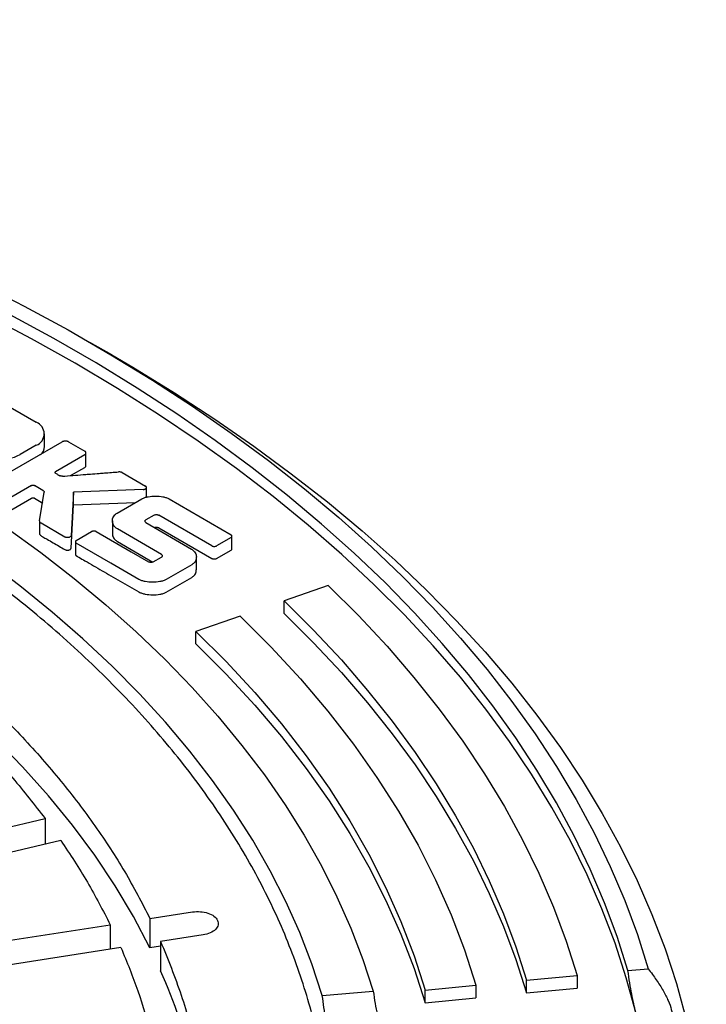
# Model space of a CAD drawing. Units: millimetres. Extents: x 10 to 410, y 10 to 287.
# Drawn here: x 382 to 383, y 204 to 206 of the extents above; entities that cross this region are included whole.
import ezdxf

# ---------------------------------------------------------------- set-up
doc = ezdxf.new("R2010")
doc.units = ezdxf.units.MM
doc.linetypes.add('SLD-Solid', pattern=[0])

msp = doc.modelspace()

# ---------------------------------------------------------------- linework, layer by layer
at = {"color": 7, "linetype": 'SLD-Solid', "lineweight": 25}
for p, q in [((381.8297, 204.9425), (381.7872, 204.967)), ((381.5878, 204.8665), (381.6829, 204.8117)), ((381.582, 204.6863), (381.7335, 204.7738)), ((381.6989, 204.7648), (381.6989, 204.7893)), ((381.7457, 204.7738), (381.7773, 204.7556)), ((381.6829, 204.7669), (381.6515, 204.7488)), ((381.7773, 204.7485), (381.7204, 204.7155)), ((381.7794, 204.7276), (381.7794, 204.7521)), ((381.7496, 204.708), (381.7773, 204.724)), ((381.8499, 204.7138), (381.8951, 204.6877)), ((381.6735, 204.6886), (381.6257, 204.661)), ((381.6958, 204.6792), (381.6794, 204.6887)), ((381.8908, 204.6809), (381.7554, 204.6758)), ((381.8971, 204.6661), (381.8971, 204.6843)), ((381.6257, 204.6365), (381.6735, 204.6641)), ((381.6794, 204.6642), (381.6958, 204.6547)), ((381.6891, 204.6203), (381.698, 204.6759)), ((381.7554, 204.6758), (381.7505, 204.5912)), ((381.7554, 204.6513), (381.7554, 204.6758)), ((381.84, 204.635), (381.8883, 204.6629)), ((381.9412, 204.6626), (382.0617, 204.5929)), ((381.7505, 204.5667), (381.7554, 204.6513)), ((381.7554, 204.6513), (381.8761, 204.6559)), ((381.9122, 204.6313), (381.8959, 204.6219)), ((382.0244, 204.5713), (381.9209, 204.6312)), ((381.6892, 204.6187), (381.6892, 204.5942)), ((381.7386, 204.5886), (381.6921, 204.6154)), ((381.8309, 204.6201), (381.8309, 204.5956)), ((381.9262, 204.5545), (381.8405, 204.6045)), ((381.896, 204.6168), (381.9846, 204.5651)), ((381.9209, 204.6067), (382.0244, 204.5468)), ((381.7606, 204.582), (381.7903, 204.5991)), ((381.7995, 204.5991), (381.8672, 204.5599)), ((382.0617, 204.5876), (382.0336, 204.5713)), ((382.0633, 204.5657), (382.0633, 204.5902)), ((381.7589, 204.5793), (381.7589, 204.5548)), ((381.8277, 204.5378), (381.7606, 204.5767)), ((381.8405, 204.58), (381.9094, 204.5398)), ((382.0336, 204.5468), (382.0617, 204.5631)), ((381.8672, 204.5599), (381.9013, 204.5402)), ((381.91, 204.5401), (381.9263, 204.5495)), ((381.9942, 204.525), (381.9942, 204.5495)), ((381.8826, 204.5062), (381.8277, 204.5378)), ((381.9851, 204.5345), (381.9356, 204.5059)), ((381.8277, 204.5133), (381.8826, 204.4817)), ((381.9356, 204.4814), (381.9851, 204.51)), ((382.2505, 204.4943), (382.1648, 204.4646)), ((382.1648, 204.4401), (382.1648, 204.4646)), ((382.0791, 204.4349), (381.9934, 204.4051)), ((381.9934, 204.3806), (381.9934, 204.4051)), ((381.4504, 203.9816), (381.6998, 204.0413)), ((381.6998, 204.0413), (381.6998, 203.9913)), ((381.7305, 203.9986), (381.481, 203.939)), ((381.904, 203.8469), (381.9864, 203.8596)), ((381.904, 203.8469), (381.904, 203.7897)), ((381.5659, 203.7946), (381.8267, 203.8349)), ((381.8267, 203.8349), (381.8267, 203.7871)), ((382.0071, 203.815), (381.9247, 203.8023)), ((381.9247, 203.8023), (381.9247, 203.7451)), ((381.8474, 203.7903), (381.5866, 203.75)), ((381.9247, 203.7929), (381.904, 203.7897)), ((382.8335, 203.7457), (382.8731, 203.749)), ((382.6362, 203.7267), (382.7349, 203.7362)), ((382.6362, 203.7022), (382.6362, 203.7267)), ((382.7349, 203.7362), (382.7349, 203.7117)), ((382.2391, 203.6975), (382.3382, 203.7055)), ((382.439, 203.7077), (382.5376, 203.7172)), ((382.439, 203.6832), (382.439, 203.7077)), ((382.5376, 203.7172), (382.5376, 203.6927)), ((382.6362, 203.7022), (382.7349, 203.7117)), ((382.439, 203.6832), (382.5376, 203.6927))]:
    msp.add_line(p, q, dxfattribs=at)
at = {"color": 7, "linetype": 'SLD-Solid', "lineweight": 25, "flags": 128}
for points in [[(379.6764, 205.5944), (379.7921, 205.5822), (379.9072, 205.568), (380.0214, 205.5518), (380.1348, 205.5336), (380.2471, 205.5134), (380.3584, 205.4913), (380.4684, 205.4672), (380.5771, 205.4413), (380.6845, 205.4134), (380.7903, 205.3837), (380.8945, 205.3522), (380.997, 205.3188), (381.0977, 205.2837), (381.1965, 205.2469), (381.2933, 205.2083), (381.3881, 205.168), (381.4808, 205.1262), (381.5711, 205.0827), (381.6592, 205.0377), (381.7449, 204.9911), (381.8281, 204.9431), (381.9087, 204.8936), (381.9867, 204.8428), (382.0621, 204.7906), (382.1346, 204.7371), (382.2043, 204.6824), (382.2711, 204.6265), (382.335, 204.5694), (382.3958, 204.5113), (382.4536, 204.4521), (382.5082, 204.392), (382.5597, 204.3309), (382.6079, 204.2689), (382.6529, 204.2062), (382.6945, 204.1427), (382.7329, 204.0784), (382.7678, 204.0136), (382.7993, 203.9481), (382.8274, 203.8822), (382.852, 203.8158), (382.8731, 203.749)], [(382.8335, 203.7457), (382.8126, 203.8118), (382.7882, 203.8775), (382.7604, 203.9428), (382.7292, 204.0075), (382.6946, 204.0717), (382.6567, 204.1352), (382.6154, 204.198), (382.5709, 204.2601), (382.5232, 204.3214), (382.4723, 204.3818), (382.4182, 204.4413), (382.3611, 204.4999), (382.3009, 204.5574), (382.2377, 204.6138), (382.1716, 204.6691), (382.1026, 204.7233), (382.0308, 204.7762), (381.9563, 204.8278), (381.8791, 204.8781), (381.7994, 204.927), (381.7171, 204.9745), (381.6323, 205.0206), (381.5452, 205.0651), (381.4557, 205.1081), (381.3641, 205.1496), (381.2704, 205.1894), (381.1746, 205.2276), (381.0768, 205.264), (380.9772, 205.2988), (380.8758, 205.3318), (380.7727, 205.363), (380.668, 205.3924), (380.5619, 205.4199), (380.4543, 205.4456), (380.3455, 205.4694), (380.2354, 205.4913), (380.1243, 205.5113), (380.0122, 205.5293), (379.8991, 205.5454), (379.7853, 205.5594), (379.6708, 205.5715)], [(382.8487, 203.6642), (382.8304, 203.7317), (382.8085, 203.7989), (382.7831, 203.8656), (382.7541, 203.9319), (382.7217, 203.9976), (382.6857, 204.0627), (382.6463, 204.1272), (382.6034, 204.1909), (382.5572, 204.2538), (382.5077, 204.3159), (382.4548, 204.377), (382.3988, 204.4372), (382.3395, 204.4964), (382.2772, 204.5545), (382.2118, 204.6114), (382.1433, 204.6672), (382.072, 204.7217), (381.9977, 204.775), (381.9207, 204.8269), (381.8409, 204.8774), (381.7585, 204.9264), (381.6735, 204.974), (381.586, 205.0201), (381.4962, 205.0645), (381.4039, 205.1074), (381.3095, 205.1486), (381.2129, 205.1881), (381.1142, 205.2259), (381.0136, 205.2619), (380.9111, 205.2961), (380.8068, 205.3284), (380.7008, 205.3589), (380.5933, 205.3875), (380.4843, 205.4142), (380.374, 205.4389), (380.2623, 205.4617), (380.1495, 205.4824), (380.0357, 205.5012), (379.9209, 205.5179), (379.8053, 205.5326), (379.6889, 205.5452), (379.572, 205.5558)], [(379.6012, 205.2856), (379.7079, 205.274), (379.8139, 205.2604), (379.9191, 205.2449), (380.0234, 205.2274), (380.1267, 205.2079), (380.2287, 205.1866), (380.3296, 205.1633), (380.4291, 205.1382), (380.5271, 205.1112), (380.6235, 205.0824), (380.7183, 205.0518), (380.8113, 205.0194), (380.9025, 204.9854), (380.9917, 204.9496), (381.0788, 204.9122), (381.1638, 204.8732), (381.2465, 204.8326), (381.3269, 204.7904), (381.405, 204.7468), (381.4805, 204.7018), (381.5535, 204.6554), (381.6238, 204.6076), (381.6914, 204.5585), (381.7562, 204.5082), (381.8181, 204.4567), (381.8772, 204.4041), (381.9332, 204.3504), (381.9862, 204.2957), (382.0361, 204.24), (382.0828, 204.1835), (382.1264, 204.126), (382.1667, 204.0678), (382.2037, 204.0089), (382.2374, 203.9493), (382.2677, 203.8891), (382.2946, 203.8284), (382.3181, 203.7672), (382.3382, 203.7055)], [(382.2391, 203.6975), (382.219, 203.7588), (382.1954, 203.8197), (382.1683, 203.88), (382.1377, 203.9398), (382.1038, 203.999), (382.0664, 204.0576), (382.0257, 204.1153), (381.9816, 204.1723), (381.9344, 204.2284), (381.8839, 204.2835), (381.8302, 204.3376), (381.7735, 204.3907), (381.7138, 204.4427), (381.6511, 204.4935), (381.5855, 204.543), (381.5171, 204.5913), (381.4459, 204.6382), (381.3721, 204.6838), (381.2957, 204.7279), (381.2168, 204.7705), (381.1356, 204.8116), (381.0519, 204.8511), (380.9661, 204.8889), (380.8781, 204.9251), (380.7881, 204.9596), (380.6961, 204.9923), (380.6024, 205.0233), (380.5068, 205.0524), (380.4097, 205.0797), (380.311, 205.1052), (380.211, 205.1287), (380.1096, 205.1502), (380.0071, 205.1699), (379.9034, 205.1875), (379.7989, 205.2031), (379.6934, 205.2168), (379.5873, 205.2284)], [(381.8297, 204.9425), (381.8707, 204.9185), (381.9517, 204.8688), (382.0301, 204.8178), (382.1059, 204.7654), (382.1789, 204.7117), (382.249, 204.6568), (382.3164, 204.6008), (382.3807, 204.5435), (382.4421, 204.4852), (382.5004, 204.4259), (382.5556, 204.3656), (382.6077, 204.3043), (382.6566, 204.2422), (382.7022, 204.1793), (382.7446, 204.1156), (382.7836, 204.0512), (382.8193, 203.9862), (382.8516, 203.9205), (382.8804, 203.8544), (382.9059, 203.7878), (382.9278, 203.7207), (382.9463, 203.6533), (382.9613, 203.5857), (382.9728, 203.5178), (382.9807, 203.4497), (382.9852, 203.3815), (382.986, 203.3133), (382.9834, 203.2451), (382.9772, 203.177), (382.9675, 203.109), (382.9543, 203.0412), (382.9375, 202.9736), (382.9173, 202.9064), (382.8936, 202.8396), (382.8664, 202.7732), (382.8358, 202.7073), (382.8019, 202.642), (382.7645, 202.5772), (382.7238, 202.5132), (382.6798, 202.4499), (382.6325, 202.3873), (382.5821, 202.3256), (382.5284, 202.2649), (382.4716, 202.205), (382.4118, 202.1462), (382.3489, 202.0884), (382.2831, 202.0318), (382.2143, 201.9763), (382.1427, 201.922), (382.0684, 201.869), (381.9913, 201.8173), (381.9115, 201.7669), (381.8292, 201.718)], [(382.2505, 204.4943), (382.3094, 204.4357), (382.365, 204.3761), (382.4174, 204.3155), (382.4665, 204.254), (382.5122, 204.1916), (382.5545, 204.1284), (382.5934, 204.0645), (382.6288, 204), (382.6606, 203.9348), (382.689, 203.869), (382.7137, 203.8028), (382.7349, 203.7362)], [(381.904, 203.7897), (381.8722, 203.8505), (381.8364, 203.9106), (381.7969, 203.9698), (381.7536, 204.0282), (381.7066, 204.0856), (381.656, 204.142), (381.6018, 204.1973), (381.5441, 204.2513), (381.483, 204.3042), (381.4186, 204.3556), (381.3509, 204.4057), (381.28, 204.4543)], [(382.1648, 204.4646), (382.2221, 204.4076), (382.2762, 204.3495), (382.3272, 204.2905), (382.375, 204.2307), (382.4195, 204.1699), (382.4607, 204.1085), (382.4985, 204.0463), (382.533, 203.9834), (382.564, 203.92), (382.5915, 203.856), (382.6156, 203.7915), (382.6362, 203.7267)], [(382.0791, 204.4349), (382.1397, 204.3743), (382.1967, 204.3126), (382.2501, 204.2498), (382.2996, 204.1859), (382.3454, 204.1212), (382.3873, 204.0556), (382.4254, 203.9892), (382.4594, 203.922), (382.4895, 203.8543), (382.5156, 203.786), (382.5376, 203.7172)], [(382.1648, 204.4401), (382.2221, 204.3831), (382.2762, 204.325), (382.3272, 204.266), (382.375, 204.2062), (382.4195, 204.1454), (382.4607, 204.084), (382.4985, 204.0218), (382.533, 203.9589), (382.564, 203.8955), (382.5915, 203.8315), (382.6156, 203.767), (382.6362, 203.7022)], [(381.9934, 204.4051), (382.0523, 204.3463), (382.1077, 204.2863), (382.1595, 204.2253), (382.2077, 204.1632), (382.2522, 204.1003), (382.2929, 204.0365), (382.3299, 203.972), (382.363, 203.9067), (382.3922, 203.8409), (382.4176, 203.7745), (382.439, 203.7077)], [(381.9934, 204.3806), (382.0523, 204.3218), (382.1077, 204.2618), (382.1595, 204.2008), (382.2077, 204.1387), (382.2522, 204.0758), (382.2929, 204.012), (382.3299, 203.9475), (382.363, 203.8822), (382.3922, 203.8164), (382.4176, 203.75), (382.439, 203.6832)]]:
    msp.add_lwpolyline(points, dxfattribs=at)
at = {"color": 7, "linetype": 'SLD-Solid', "lineweight": 25}
for centre, radius, start, end in [((381.6744, 204.7893), 0.0239, 290.7834, 69.2166), ((381.6758, 204.7658), 0.0231, 310.9572, 357.3882), ((381.616, 204.8171), 0.077, 261.1776, 297.418), ((380.9596, 203.3145), 1.0568, 2.4012, 24.0449)]:
    msp.add_arc(centre, radius, start, end, dxfattribs=at)
for points in [[(381.313, 202.0649), (381.2624, 202.0368), (381.1612, 201.9805), (380.9977, 201.9036), (380.8264, 201.8326), (380.6473, 201.7684), (380.4613, 201.711), (380.2693, 201.6608), (380.0719, 201.6179), (379.8701, 201.5825), (379.6648, 201.5549), (379.4568, 201.5351), (379.2469, 201.5231), (379.0362, 201.5192), (378.8254, 201.5231), (378.6156, 201.5351), (378.4075, 201.5549), (378.2022, 201.5825), (378.0004, 201.6179), (377.803, 201.6608), (377.611, 201.711), (377.425, 201.7684), (377.2459, 201.8327), (377.0745, 201.9036), (376.9115, 201.9808), (376.7576, 202.064), (376.6135, 202.1528), (376.4797, 202.2469), (376.3569, 202.3459), (376.2456, 202.4493), (376.1462, 202.5566), (376.0591, 202.6675), (375.9849, 202.7814), (375.9237, 202.8979), (375.8758, 203.0164), (375.8414, 203.1365), (375.8208, 203.2577), (375.8139, 203.3794), (375.8208, 203.501), (375.8414, 203.6222), (375.8758, 203.7423), (375.9237, 203.8608), (375.9849, 203.9773), (376.0591, 204.0912), (376.1462, 204.2021), (376.2456, 204.3094), (376.3569, 204.4128), (376.4797, 204.5118), (376.6135, 204.6059), (376.7576, 204.6947), (376.9115, 204.7779), (377.0745, 204.8551), (377.2459, 204.926), (377.425, 204.9903), (377.611, 205.0477), (377.803, 205.0979), (378.0004, 205.1408), (378.2022, 205.1762), (378.4075, 205.2038), (378.6156, 205.2236), (378.8254, 205.2356), (379.0362, 205.2395), (379.2469, 205.2356), (379.4568, 205.2236), (379.6648, 205.2038), (379.8701, 205.1762), (380.0719, 205.1408), (380.2693, 205.0979), (380.4613, 205.0477), (380.6473, 204.9903), (380.8264, 204.926), (380.9978, 204.8551), (381.1608, 204.7779), (381.3147, 204.6947), (381.4588, 204.6059), (381.5926, 204.5118), (381.7154, 204.4128), (381.8267, 204.3094), (381.9261, 204.2021), (382.0132, 204.0912), (382.0874, 203.9773), (382.1487, 203.8608), (382.1965, 203.7423), (382.2309, 203.6222), (382.2516, 203.501), (382.2585, 203.3794), (382.2516, 203.2577), (382.2309, 203.1365), (382.1965, 203.0164), (382.1487, 202.8979), (382.0874, 202.7814), (382.0132, 202.6675), (381.9262, 202.5566), (381.8267, 202.4493), (381.7154, 202.3459), (381.5925, 202.247), (381.4592, 202.1526), (381.3618, 202.0942), (381.313, 202.0649)], [(381.28, 204.5114), (381.3155, 204.4872), (381.3866, 204.4387), (381.4842, 204.3618), (381.5747, 204.2821), (381.6573, 204.1996), (381.732, 204.1146), (381.7982, 204.0273), (381.8566, 203.9381), (381.8882, 203.8773), (381.904, 203.8469)], [(381.5674, 204.1963), (381.5912, 204.171), (381.6388, 204.1203), (381.6795, 204.0676), (381.6998, 204.0413)], [(381.7305, 203.9986), (381.7483, 203.9717), (381.7841, 203.9178), (381.8125, 203.8626), (381.8267, 203.8349)], [(381.9864, 203.8596), (381.9916, 203.8601), (382.002, 203.8609), (382.0173, 203.8578), (382.0293, 203.8517), (382.0364, 203.8434), (382.0374, 203.8342), (382.0322, 203.8255), (382.0218, 203.8184), (382.012, 203.8161), (382.0071, 203.815)], [(381.9247, 203.8023), (381.9388, 203.7676), (381.967, 203.6982), (381.995, 203.5926), (382.0124, 203.4862), (382.0181, 203.3794), (382.0124, 203.2725), (381.995, 203.1661), (381.967, 203.0605), (381.9388, 202.9911), (381.9247, 202.9564)], [(381.8474, 203.7903), (381.8591, 203.7623), (381.8823, 203.7062), (381.898, 203.6492), (381.9059, 203.6207)]]:
    msp.add_open_spline(points, degree=3, dxfattribs=at)
for points, knots in [([(381.7457, 204.7738), (381.7453, 204.774), (381.7445, 204.7744), (381.7424, 204.7749), (381.7396, 204.7751), (381.7368, 204.7749), (381.7347, 204.7744), (381.7339, 204.774), (381.7335, 204.7738)], [0, 0, 0, 0, 0.119362, 0.250416, 0.499834, 0.749373, 0.880376, 1, 1, 1, 1]), ([(381.7773, 204.7485), (381.7776, 204.7487), (381.7783, 204.7492), (381.7792, 204.7504), (381.7796, 204.7521), (381.7792, 204.7537), (381.7783, 204.7549), (381.7776, 204.7554), (381.7773, 204.7556)], [0, 0, 0, 0, 0.119413, 0.250424, 0.499816, 0.749341, 0.880314, 1, 1, 1, 1]), ([(381.7773, 204.724), (381.7776, 204.7242), (381.7783, 204.7247), (381.7791, 204.7259), (381.7796, 204.7269), (381.7794, 204.7276), (381.7794, 204.7276)], [0, 0, 0, 0, 0.23897, 0.500458, 0.998833, 1, 1, 1, 1]), ([(381.7203, 204.7125), (381.7202, 204.7126), (381.7199, 204.7128), (381.7195, 204.7133), (381.7194, 204.714), (381.7196, 204.7147), (381.7199, 204.7152), (381.7203, 204.7154), (381.7204, 204.7155)], [0, 0, 0, 0, 0.118789, 0.250378, 0.499823, 0.749367, 0.879916, 1, 1, 1, 1]), ([(381.7203, 204.7125), (381.7219, 204.7116), (381.7246, 204.71), (381.7274, 204.7084), (381.7286, 204.7077)], [0, 0, 0, 0, 0.56, 1, 1, 1, 1]), ([(381.7336, 204.7068), (381.7332, 204.7067), (381.7323, 204.7067), (381.7309, 204.7069), (381.7296, 204.7072), (381.7289, 204.7075), (381.7286, 204.7077)], [0, 0, 0, 0, 0.244252, 0.500078, 0.756929, 1, 1, 1, 1]), ([(381.7336, 204.7068), (381.7471, 204.7078), (381.7639, 204.7091), (381.7817, 204.7105), (381.7864, 204.7108), (381.7877, 204.7109), (381.7938, 204.7114), (381.8029, 204.7121), (381.8211, 204.7135), (381.8336, 204.7145), (381.8427, 204.7152)], [0, 0, 0, 0, 0.369445, 0.464584, 0.489757, 0.498839, 0.5, 0.656494, 0.75, 1, 1, 1, 1]), ([(381.8499, 204.7138), (381.8495, 204.7141), (381.8485, 204.7145), (381.8466, 204.715), (381.8446, 204.7152), (381.8433, 204.7152), (381.8427, 204.7152)], [0, 0, 0, 0, 0.241263, 0.499815, 0.754054, 1, 1, 1, 1]), ([(381.6735, 204.6886), (381.6737, 204.6887), (381.6741, 204.6889), (381.6751, 204.6892), (381.6764, 204.6893), (381.6778, 204.6892), (381.6788, 204.689), (381.6792, 204.6888), (381.6794, 204.6887)], [0, 0, 0, 0, 0.118809, 0.250415, 0.499822, 0.749344, 0.8799, 1, 1, 1, 1]), ([(381.6958, 204.6792), (381.6961, 204.679), (381.6968, 204.6785), (381.6975, 204.6777), (381.698, 204.6768), (381.698, 204.6762), (381.698, 204.6759)], [0, 0, 0, 0, 0.245123, 0.500054, 0.756413, 1, 1, 1, 1]), ([(381.8908, 204.6809), (381.8914, 204.681), (381.8927, 204.6811), (381.8945, 204.6817), (381.8959, 204.6825), (381.8969, 204.6835), (381.8973, 204.6846), (381.897, 204.6858), (381.8964, 204.6869), (381.8955, 204.6874), (381.8951, 204.6877)], [0, 0, 0, 0, 0.121371, 0.249875, 0.377874, 0.499738, 0.621233, 0.749651, 0.878173, 1, 1, 1, 1]), ([(381.6735, 204.6641), (381.6737, 204.6642), (381.6741, 204.6644), (381.6751, 204.6647), (381.6764, 204.6648), (381.6778, 204.6647), (381.6788, 204.6645), (381.6792, 204.6643), (381.6794, 204.6642)], [0, 0, 0, 0, 0.12002, 0.250487, 0.499895, 0.749419, 0.881118, 1, 1, 1, 1]), ([(381.8883, 204.6629), (381.8901, 204.6638), (381.8938, 204.6655), (381.9028, 204.6676), (381.9148, 204.6685), (381.9268, 204.6674), (381.9357, 204.6653), (381.9394, 204.6635), (381.9412, 204.6626)], [0, 0, 0, 0, 0.124974, 0.250375, 0.499824, 0.749391, 0.874697, 1, 1, 1, 1]), ([(381.6891, 204.6203), (381.6891, 204.6199), (381.689, 204.619), (381.6896, 204.6177), (381.6906, 204.6164), (381.6916, 204.6158), (381.6921, 204.6154)], [0, 0, 0, 0, 0.243501, 0.499969, 0.755274, 1, 1, 1, 1]), ([(381.8405, 204.6045), (381.839, 204.6055), (381.8359, 204.6076), (381.8322, 204.6128), (381.8302, 204.6197), (381.8318, 204.6266), (381.8354, 204.6318), (381.8385, 204.634), (381.84, 204.635)], [0, 0, 0, 0, 0.1249871, 0.2504273, 0.4998342, 0.749355, 0.8745915, 1, 1, 1, 1]), ([(381.896, 204.6168), (381.8957, 204.617), (381.8952, 204.6173), (381.8946, 204.6182), (381.8943, 204.6193), (381.8945, 204.6205), (381.8951, 204.6214), (381.8957, 204.6217), (381.8959, 204.6219)], [0, 0, 0, 0, 0.118921, 0.2504091, 0.4997801, 0.7492729, 0.879752, 1, 1, 1, 1]), ([(381.9122, 204.6313), (381.9125, 204.6314), (381.9131, 204.6317), (381.9146, 204.6321), (381.9166, 204.6322), (381.9186, 204.632), (381.92, 204.6316), (381.9206, 204.6313), (381.9209, 204.6312)], [0, 0, 0, 0, 0.1189, 0.250478, 0.49982, 0.749075, 0.879713, 1, 1, 1, 1]), ([(381.9122, 204.6068), (381.9125, 204.6069), (381.9131, 204.6072), (381.9146, 204.6076), (381.9166, 204.6077), (381.9186, 204.6075), (381.92, 204.6071), (381.9207, 204.6068), (381.9209, 204.6067)], [0, 0, 0, 0, 0.1201189, 0.2505529, 0.4998931, 0.7491454, 0.8809327, 1, 1, 1, 1]), ([(381.6891, 204.5958), (381.6891, 204.5954), (381.689, 204.5945), (381.6896, 204.5932), (381.6906, 204.5919), (381.6916, 204.5913), (381.6921, 204.5909)], [0, 0, 0, 0, 0.244861, 0.500037, 0.75663, 1, 1, 1, 1]), ([(381.6921, 204.5909), (381.6923, 204.5909), (381.6927, 204.5906), (381.6938, 204.59), (381.6975, 204.5878), (381.7049, 204.5836), (381.7193, 204.5753), (381.7309, 204.5686), (381.7386, 204.5641)], [0, 0, 0, 0, 0.00937, 0.024991, 0.074987, 0.25, 0.5, 1, 1, 1, 1]), ([(381.7505, 204.5912), (381.7504, 204.5909), (381.7502, 204.5901), (381.7492, 204.5891), (381.7478, 204.5882), (381.7461, 204.5876), (381.7441, 204.5874), (381.7421, 204.5875), (381.7402, 204.5878), (381.7391, 204.5883), (381.7386, 204.5886)], [0, 0, 0, 0, 0.121344, 0.249916, 0.378353, 0.499778, 0.621544, 0.749765, 0.878458, 1, 1, 1, 1]), ([(381.7606, 204.582), (381.7603, 204.5818), (381.7598, 204.5814), (381.7591, 204.5805), (381.7588, 204.5793), (381.7591, 204.5781), (381.7598, 204.5772), (381.7603, 204.5768), (381.7606, 204.5767)], [0, 0, 0, 0, 0.119369, 0.25042, 0.499819, 0.749349, 0.880303, 1, 1, 1, 1]), ([(381.7995, 204.5991), (381.7992, 204.5993), (381.7986, 204.5996), (381.797, 204.6), (381.7949, 204.6002), (381.7928, 204.6), (381.7913, 204.5996), (381.7906, 204.5993), (381.7903, 204.5991)], [0, 0, 0, 0, 0.119358, 0.250418, 0.499823, 0.749357, 0.880318, 1, 1, 1, 1]), ([(381.831, 204.5956), (381.831, 204.5954), (381.8303, 204.5926), (381.8323, 204.5883), (381.8359, 204.5832), (381.839, 204.581), (381.8405, 204.58)], [0, 0, 0, 0, 0.020801, 0.509382, 0.754706, 1, 1, 1, 1]), ([(382.0617, 204.5876), (382.062, 204.5877), (382.0625, 204.5881), (382.0632, 204.589), (382.0635, 204.5902), (382.0632, 204.5914), (382.0625, 204.5923), (382.062, 204.5927), (382.0617, 204.5929)], [0, 0, 0, 0, 0.119369, 0.25042, 0.499819, 0.749349, 0.880303, 1, 1, 1, 1]), ([(381.7386, 204.5641), (381.7391, 204.5638), (381.7402, 204.5633), (381.7421, 204.563), (381.7441, 204.5629), (381.7461, 204.5631), (381.7478, 204.5637), (381.7492, 204.5646), (381.7502, 204.5656), (381.7504, 204.5664), (381.7505, 204.5667)], [0, 0, 0, 0, 0.1215383, 0.2499145, 0.3783922, 0.4997655, 0.6215809, 0.7497575, 0.8786494, 1, 1, 1, 1]), ([(381.9846, 204.5651), (381.9861, 204.564), (381.9892, 204.5619), (381.993, 204.5567), (381.9949, 204.5498), (381.9933, 204.5429), (381.9897, 204.5377), (381.9866, 204.5356), (381.9851, 204.5345)], [0, 0, 0, 0, 0.124987, 0.250427, 0.499834, 0.749354, 0.874589, 1, 1, 1, 1]), ([(382.0244, 204.5713), (382.0247, 204.5712), (382.0253, 204.5708), (382.0269, 204.5705), (382.029, 204.5703), (382.0311, 204.5705), (382.0326, 204.5708), (382.0333, 204.5712), (382.0336, 204.5713)], [0, 0, 0, 0, 0.119364, 0.250418, 0.49982, 0.749353, 0.880309, 1, 1, 1, 1]), ([(382.0617, 204.5631), (382.062, 204.5632), (382.0625, 204.5636), (382.0631, 204.5645), (382.0635, 204.5652), (382.0633, 204.5657), (382.0633, 204.5657)], [0, 0, 0, 0, 0.239193, 0.500861, 0.999653, 1, 1, 1, 1]), ([(381.7589, 204.5548), (381.759, 204.5543), (381.7591, 204.5536), (381.7598, 204.5527), (381.7603, 204.5523), (381.7606, 204.5522)], [0, 0, 0, 0, 0.498719, 0.761061, 1, 1, 1, 1]), ([(381.7606, 204.5522), (381.7608, 204.552), (381.7613, 204.5517), (381.763, 204.5507), (381.7684, 204.5476), (381.779, 204.5415), (381.7997, 204.5295), (381.8165, 204.5198), (381.8277, 204.5133)], [0, 0, 0, 0, 0.009371, 0.024993, 0.074991, 0.25, 0.5, 1, 1, 1, 1]), ([(381.9262, 204.5545), (381.9264, 204.5544), (381.9269, 204.554), (381.9276, 204.5532), (381.9279, 204.552), (381.9277, 204.5509), (381.9271, 204.55), (381.9266, 204.5496), (381.9263, 204.5495)], [0, 0, 0, 0, 0.118946, 0.250431, 0.499779, 0.74921, 0.879713, 1, 1, 1, 1]), ([(382.0244, 204.5468), (382.0247, 204.5467), (382.0253, 204.5464), (382.0269, 204.546), (382.029, 204.5458), (382.0311, 204.546), (382.0326, 204.5464), (382.0333, 204.5467), (382.0336, 204.5468)], [0, 0, 0, 0, 0.119592, 0.250431, 0.499834, 0.749367, 0.880538, 1, 1, 1, 1]), ([(381.91, 204.5401), (381.9098, 204.5399), (381.9091, 204.5396), (381.9077, 204.5393), (381.9056, 204.5392), (381.9037, 204.5394), (381.9022, 204.5397), (381.9016, 204.54), (381.9013, 204.5402)], [0, 0, 0, 0, 0.118891, 0.250479, 0.499822, 0.749075, 0.879723, 1, 1, 1, 1]), ([(381.9851, 204.51), (381.9866, 204.5111), (381.9897, 204.5132), (381.9933, 204.5183), (381.9938, 204.5223), (381.9941, 204.525)], [0, 0, 0, 0, 0.255484, 0.511836, 1, 1, 1, 1]), ([(381.9356, 204.5059), (381.9337, 204.505), (381.93, 204.5032), (381.921, 204.5012), (381.909, 204.5002), (381.8971, 204.5014), (381.8881, 204.5035), (381.8845, 204.5053), (381.8826, 204.5062)], [0, 0, 0, 0, 0.124974, 0.250374, 0.499823, 0.749389, 0.874695, 1, 1, 1, 1]), ([(381.8826, 204.4817), (381.8845, 204.4808), (381.8881, 204.479), (381.8971, 204.4769), (381.909, 204.4757), (381.921, 204.4767), (381.93, 204.4787), (381.9337, 204.4805), (381.9356, 204.4814)], [0, 0, 0, 0, 0.124986, 0.250426, 0.499831, 0.749352, 0.874584, 1, 1, 1, 1]), ([(382.8487, 203.6642), (382.8474, 203.6695), (382.845, 203.6802), (382.8411, 203.6998), (382.8372, 203.7216), (382.8347, 203.7377), (382.8335, 203.7457)], [0, 0, 0, 0, 0.249712, 0.498582, 0.749446, 1, 1, 1, 1]), ([(382.8731, 203.749), (382.8785, 203.7418), (382.8892, 203.7276), (382.9024, 203.7066), (382.9126, 203.6869), (382.9187, 203.6694), (382.9204, 203.655), (382.9176, 203.6444), (382.9112, 203.6373), (382.9044, 203.6355), (382.9009, 203.6346)], [0, 0, 0, 0, 0.124931, 0.250056, 0.374257, 0.499299, 0.623736, 0.749058, 0.874345, 1, 1, 1, 1]), ([(382.3382, 203.7055), (382.3394, 203.6975), (382.3419, 203.6815), (382.3459, 203.6598), (382.3498, 203.6401), (382.3523, 203.6294), (382.3536, 203.624)], [0, 0, 0, 0, 0.249713, 0.498587, 0.749449, 1, 1, 1, 1]), ([(382.2669, 203.5832), (382.2658, 203.5838), (382.2637, 203.585), (382.2602, 203.5917), (382.2567, 203.6017), (382.253, 203.6153), (382.2493, 203.6319), (382.2457, 203.6514), (382.2422, 203.6733), (382.2401, 203.6894), (382.2391, 203.6975)], [0, 0, 0, 0, 0.124968, 0.249515, 0.374861, 0.499257, 0.624629, 0.749137, 0.874187, 1, 1, 1, 1])]:
    msp.add_open_spline(points, degree=3, knots=knots, dxfattribs=at)

doc.saveas('drawing.dxf')
